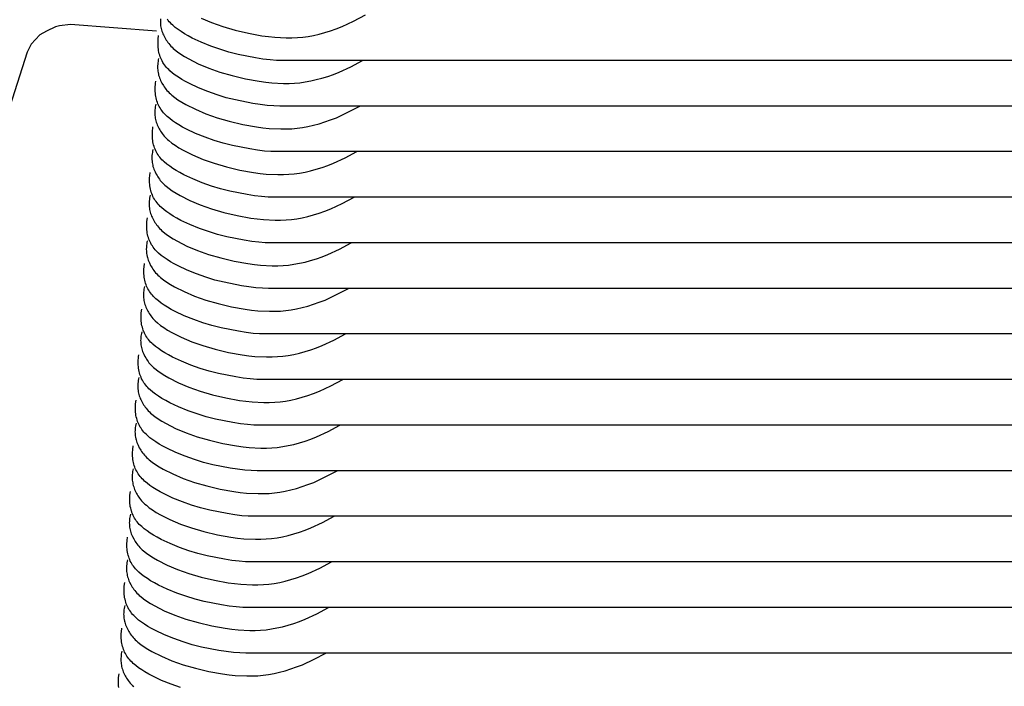
# Model space of a CAD drawing. Units: millimetres. Extents: x -3060 to 519, y -1741 to 418.
# Drawn here: x -2806 to -2698, y 247 to 320 of the extents above; entities that cross this region are included whole.
import ezdxf

# ---------------------------------------------------------------- set-up
doc = ezdxf.new("R2010")
doc.units = ezdxf.units.MM
doc.layers.get('0').update_dxf_attribs({"true_color": 0x5890e1})

msp = doc.modelspace()

# ---------------------------------------------------------------- linework, layer by layer
at = {"color": 7, "true_color": 0xffffff}
for points in [[(-2790.21, 319.96, 0), (-2790.22, 319.8, 0), (-2790.23, 319.65, 0), (-2790.22, 319.5, 0), (-2790.21, 319.34, 0), (-2790.2, 319.19, 0), (-2790.17, 319.04, 0), (-2790.14, 318.89, 0), (-2790.11, 318.75, 0), (-2790.06, 318.6, 0), (-2790.01, 318.46, 0), (-2789.96, 318.31, 0), (-2789.89, 318.17, 0), (-2789.75, 317.89, 0), (-2789.67, 317.75, 0), (-2789.59, 317.62, 0), (-2789.5, 317.49, 0), (-2789.41, 317.35, 0), (-2789.3, 317.22, 0), (-2789.2, 317.09, 0), (-2789.08, 316.96, 0), (-2788.95, 316.83, 0), (-2788.82, 316.7, 0), (-2788.67, 316.58, 0), (-2788.35, 316.32, 0), (-2787.99, 316.07, 0), (-2787.58, 315.81, 0), (-2787.12, 315.55, 0), (-2786.08, 315.02, 0), (-2784.93, 314.53, 0), (-2783.7, 314.1, 0), (-2782.36, 313.71, 0), (-2780.88, 313.36, 0), (-2779.39, 313.09, 0), (-2778.67, 312.99, 0), (-2777.99, 312.92, 0), (-2776.71, 312.86, 0), (-2776.11, 312.86, 0), (-2775.51, 312.89, 0), (-2774.92, 312.94, 0), (-2774.33, 313.02, 0), (-2773.73, 313.13, 0), (-2773.12, 313.27, 0), (-2772.5, 313.44, 0), (-2771.87, 313.63, 0), (-2771.25, 313.85, 0), (-2770.61, 314.1, 0), (-2769.34, 314.69, 0), (-2768.05, 315.38, 0)], [(-2543.06, 315.38, 0), (-2776.83, 315.38, 0), (-2777.48, 315.39, 0), (-2778.2, 315.44, 0), (-2778.97, 315.53, 0), (-2779.79, 315.67, 0), (-2781.69, 316.04, 0), (-2782.71, 316.29, 0), (-2783.7, 316.6, 0), (-2784.71, 316.96, 0), (-2785.75, 317.38, 0), (-2786.73, 317.84, 0), (-2787.17, 318.07, 0), (-2787.58, 318.3, 0), (-2787.94, 318.54, 0), (-2788.28, 318.77, 0), (-2788.59, 319, 0), (-2788.87, 319.24, 0), (-2789, 319.37, 0), (-2789.13, 319.49, 0), (-2789.25, 319.62, 0), (-2789.36, 319.76, 0), (-2789.46, 319.89, 0)], [(-2785.77, 320.02, 0), (-2784.62, 319.53, 0), (-2783.39, 319.1, 0), (-2782.04, 318.71, 0), (-2780.57, 318.36, 0), (-2779.08, 318.09, 0), (-2778.36, 317.99, 0), (-2777.68, 317.92, 0), (-2776.41, 317.86, 0), (-2775.8, 317.86, 0), (-2775.2, 317.89, 0), (-2774.61, 317.94, 0), (-2774.02, 318.02, 0), (-2773.43, 318.13, 0), (-2772.81, 318.27, 0), (-2772.19, 318.44, 0), (-2771.56, 318.63, 0), (-2770.94, 318.85, 0), (-2770.3, 319.1, 0), (-2769.03, 319.69, 0), (-2767.74, 320.38, 0)], [(-2790.66, 318.6, 0), (-2800.08, 319.32, 0), (-2801.29, 319.17, 0), (-2801.75, 319.08, 0), (-2802.74, 318.6, 0), (-2803.46, 318.17, -0.03), (-2804.41, 317.16, 0), (-2804.86, 316.28, 0), (-2807.89, 306.89, 0), (-2811.96, 291.64, 0), (-2816.26, 270.79, 0), (-2820.54, 242.7, 0), (-2821.42, 214.64, 0), (-2819.96, 189.01, 0), (-2815.05, 158.51, 0), (-2811.56, 143.23, 0), (-2809.22, 135.06, 0), (-2805.04, 120.63, 0), (-2804.57, 119.83, 0), (-2803.63, 118.72, 0), (-2802.76, 118.23, 0)], [(-2543.06, 310.38, 0), (-2777.14, 310.38, 0), (-2777.79, 310.39, 0), (-2778.51, 310.44, 0), (-2779.28, 310.53, 0), (-2780.1, 310.67, 0), (-2782, 311.04, 0), (-2783.02, 311.29, 0), (-2784.01, 311.6, 0), (-2785.02, 311.96, 0), (-2786.06, 312.38, 0), (-2787.04, 312.84, 0), (-2787.48, 313.07, 0), (-2787.89, 313.3, 0), (-2788.25, 313.54, 0), (-2788.59, 313.77, 0), (-2788.9, 314, 0), (-2789.18, 314.24, 0), (-2789.31, 314.37, 0), (-2789.44, 314.49, 0), (-2789.56, 314.62, 0), (-2789.67, 314.76, 0), (-2789.77, 314.89, 0), (-2789.87, 315.03, 0), (-2789.96, 315.17, 0), (-2790.04, 315.32, 0), (-2790.12, 315.47, 0), (-2790.18, 315.63, 0), (-2790.25, 315.78, 0), (-2790.3, 315.94, 0), (-2790.35, 316.11, 0), (-2790.39, 316.27, 0), (-2790.43, 316.44, 0), (-2790.45, 316.61, 0), (-2790.47, 316.79, 0), (-2790.49, 316.97, 0), (-2790.49, 317.15, 0), (-2790.49, 317.33, 0), (-2790.48, 317.52, 0), (-2790.47, 317.71, 0), (-2790.42, 318.1, 0)], [(-2790.42, 315.6, 0), (-2790.46, 315.44, 0), (-2790.49, 315.28, 0), (-2790.51, 315.12, 0), (-2790.52, 314.96, 0), (-2790.53, 314.8, 0), (-2790.54, 314.65, 0), (-2790.53, 314.5, 0), (-2790.52, 314.34, 0), (-2790.51, 314.19, 0), (-2790.48, 314.04, 0), (-2790.45, 313.89, 0), (-2790.42, 313.75, 0), (-2790.37, 313.6, 0), (-2790.32, 313.46, 0), (-2790.27, 313.31, 0), (-2790.2, 313.17, 0), (-2790.06, 312.89, 0), (-2789.9, 312.62, 0), (-2789.81, 312.49, 0), (-2789.72, 312.35, 0), (-2789.62, 312.22, 0), (-2789.51, 312.09, 0), (-2789.39, 311.96, 0), (-2789.26, 311.83, 0), (-2789.13, 311.7, 0), (-2788.98, 311.58, 0), (-2788.66, 311.32, 0), (-2788.3, 311.07, 0), (-2787.89, 310.81, 0), (-2787.43, 310.55, 0), (-2786.39, 310.02, 0), (-2785.24, 309.53, 0), (-2784.01, 309.1, 0), (-2782.67, 308.71, 0), (-2781.19, 308.36, 0), (-2779.7, 308.09, 0), (-2778.98, 307.99, 0), (-2778.3, 307.92, 0), (-2777.02, 307.86, 0), (-2776.42, 307.86, 0), (-2775.82, 307.89, 0), (-2775.23, 307.94, 0), (-2774.64, 308.02, 0), (-2774.04, 308.13, 0), (-2773.43, 308.27, 0), (-2772.81, 308.44, 0), (-2772.18, 308.63, 0), (-2771.56, 308.85, 0), (-2770.92, 309.1, 0), (-2769.65, 309.69, 0), (-2768.36, 310.38, 0)], [(-2543.06, 305.38, 0), (-2777.45, 305.38, 0), (-2778.1, 305.39, 0), (-2778.81, 305.44, 0), (-2779.59, 305.53, 0), (-2780.41, 305.67, 0), (-2782.31, 306.04, 0), (-2783.33, 306.29, 0), (-2784.32, 306.6, 0), (-2785.33, 306.96, 0), (-2786.37, 307.38, 0), (-2787.35, 307.84, 0), (-2787.79, 308.07, 0), (-2788.2, 308.3, 0), (-2788.56, 308.54, 0), (-2788.9, 308.77, 0), (-2789.21, 309, 0), (-2789.49, 309.24, 0), (-2789.62, 309.37, 0), (-2789.75, 309.49, 0), (-2789.87, 309.62, 0), (-2789.98, 309.76, 0), (-2790.08, 309.89, 0), (-2790.18, 310.03, 0), (-2790.27, 310.17, 0), (-2790.35, 310.32, 0), (-2790.43, 310.47, 0), (-2790.5, 310.63, 0), (-2790.56, 310.78, 0), (-2790.61, 310.94, 0), (-2790.66, 311.11, 0), (-2790.7, 311.27, 0), (-2790.74, 311.44, 0), (-2790.76, 311.61, 0), (-2790.78, 311.79, 0), (-2790.8, 311.97, 0), (-2790.8, 312.15, 0), (-2790.8, 312.33, 0), (-2790.8, 312.52, 0), (-2790.78, 312.71, 0), (-2790.76, 312.9, 0), (-2790.73, 313.1, 0)], [(-2790.73, 310.6, 0), (-2790.77, 310.44, 0), (-2790.8, 310.28, 0), (-2790.82, 310.12, 0), (-2790.84, 309.96, 0), (-2790.84, 309.8, 0), (-2790.85, 309.65, 0), (-2790.84, 309.5, 0), (-2790.83, 309.34, 0), (-2790.82, 309.19, 0), (-2790.79, 309.04, 0), (-2790.76, 308.89, 0), (-2790.73, 308.75, 0), (-2790.68, 308.6, 0), (-2790.63, 308.46, 0), (-2790.58, 308.31, 0), (-2790.51, 308.17, 0), (-2790.37, 307.89, 0), (-2790.29, 307.75, 0), (-2790.21, 307.62, 0), (-2790.12, 307.49, 0), (-2790.03, 307.35, 0), (-2789.93, 307.22, 0), (-2789.82, 307.09, 0), (-2789.7, 306.96, 0), (-2789.57, 306.83, 0), (-2789.44, 306.7, 0), (-2789.29, 306.58, 0), (-2788.97, 306.32, 0), (-2788.61, 306.07, 0), (-2788.2, 305.81, 0), (-2787.74, 305.55, 0), (-2786.7, 305.02, 0), (-2785.55, 304.53, 0), (-2784.32, 304.1, 0), (-2782.97, 303.71, 0), (-2781.5, 303.36, 0), (-2780.01, 303.09, 0), (-2779.29, 302.99, 0), (-2778.61, 302.92, 0), (-2777.33, 302.86, 0), (-2776.73, 302.86, 0), (-2776.13, 302.89, 0), (-2775.54, 302.94, 0), (-2774.95, 303.02, 0), (-2774.35, 303.13, 0), (-2773.74, 303.27, 0), (-2773.12, 303.44, 0), (-2772.49, 303.63, 0), (-2771.87, 303.85, 0), (-2771.23, 304.1, 0), (-2769.96, 304.69, 0), (-2768.67, 305.38, 0)], [(-2543.06, 300.38, 0), (-2777.76, 300.38, 0), (-2778.41, 300.39, 0), (-2779.12, 300.44, 0), (-2779.9, 300.53, 0), (-2780.72, 300.67, 0), (-2782.62, 301.04, 0), (-2783.64, 301.29, 0), (-2784.63, 301.6, 0), (-2785.64, 301.96, 0), (-2786.68, 302.38, 0), (-2787.66, 302.84, 0), (-2788.1, 303.07, 0), (-2788.51, 303.3, 0), (-2788.87, 303.54, 0), (-2789.21, 303.77, 0), (-2789.52, 304, 0), (-2789.8, 304.24, 0), (-2789.93, 304.37, 0), (-2790.06, 304.49, 0), (-2790.18, 304.62, 0), (-2790.29, 304.76, 0), (-2790.39, 304.89, 0), (-2790.49, 305.03, 0), (-2790.58, 305.17, 0), (-2790.66, 305.32, 0), (-2790.74, 305.47, 0), (-2790.8, 305.63, 0), (-2790.87, 305.78, 0), (-2790.92, 305.94, 0), (-2790.97, 306.11, 0), (-2791.01, 306.27, 0), (-2791.05, 306.44, 0), (-2791.07, 306.61, 0), (-2791.09, 306.79, 0), (-2791.11, 306.97, 0), (-2791.11, 307.15, 0), (-2791.11, 307.33, 0), (-2791.11, 307.52, 0), (-2791.09, 307.71, 0), (-2791.07, 307.9, 0), (-2791.04, 308.1, 0)], [(-2791.04, 305.6, 0), (-2791.08, 305.44, 0), (-2791.11, 305.28, 0), (-2791.13, 305.12, 0), (-2791.15, 304.96, 0), (-2791.15, 304.8, 0), (-2791.16, 304.73, 0), (-2791.16, 304.65, 0), (-2791.15, 304.5, 0), (-2791.14, 304.34, 0), (-2791.13, 304.19, 0), (-2791.1, 304.04, 0), (-2791.07, 303.89, 0), (-2791.04, 303.75, 0), (-2790.99, 303.6, 0), (-2790.94, 303.46, 0), (-2790.89, 303.31, 0), (-2790.82, 303.17, 0), (-2790.68, 302.89, 0), (-2790.6, 302.75, 0), (-2790.52, 302.62, 0), (-2790.43, 302.49, 0), (-2790.34, 302.35, 0), (-2790.24, 302.22, 0), (-2790.13, 302.09, 0), (-2790.01, 301.96, 0), (-2789.88, 301.83, 0), (-2789.75, 301.7, 0), (-2789.6, 301.58, 0), (-2789.28, 301.32, 0), (-2788.92, 301.07, 0), (-2788.51, 300.81, 0), (-2788.05, 300.55, 0), (-2787.01, 300.02, 0), (-2785.86, 299.53, 0), (-2784.63, 299.1, 0), (-2783.28, 298.71, 0), (-2781.81, 298.36, 0), (-2780.32, 298.09, 0), (-2779.6, 297.99, 0), (-2778.92, 297.92, 0), (-2777.64, 297.86, 0), (-2777.04, 297.86, 0), (-2776.44, 297.89, 0), (-2775.85, 297.94, 0), (-2775.26, 298.02, 0), (-2774.66, 298.13, 0), (-2774.05, 298.27, 0), (-2773.43, 298.44, 0), (-2772.8, 298.63, 0), (-2772.18, 298.85, 0), (-2771.54, 299.1, 0), (-2770.27, 299.69, 0), (-2768.98, 300.38, 0)], [(-2543.06, 295.38, 0), (-2778.07, 295.38, 0), (-2778.72, 295.39, 0), (-2779.44, 295.44, 0), (-2780.21, 295.53, 0), (-2781.03, 295.67, 0), (-2782.93, 296.04, 0), (-2783.95, 296.29, 0), (-2784.94, 296.6, 0), (-2785.95, 296.96, 0), (-2786.99, 297.38, 0), (-2787.97, 297.84, 0), (-2788.41, 298.07, 0), (-2788.82, 298.3, 0), (-2789.18, 298.54, 0), (-2789.52, 298.77, 0), (-2789.83, 299, 0), (-2790.11, 299.24, 0), (-2790.24, 299.37, 0), (-2790.37, 299.49, 0), (-2790.49, 299.62, 0), (-2790.6, 299.76, 0), (-2790.7, 299.89, 0), (-2790.8, 300.03, 0), (-2790.89, 300.17, 0), (-2790.97, 300.32, 0), (-2791.05, 300.47, 0), (-2791.11, 300.63, 0), (-2791.15, 300.7, 0), (-2791.18, 300.78, 0), (-2791.23, 300.94, 0), (-2791.28, 301.11, 0), (-2791.32, 301.27, 0), (-2791.36, 301.44, 0), (-2791.38, 301.61, 0), (-2791.4, 301.79, 0), (-2791.42, 301.97, 0), (-2791.42, 302.15, 0), (-2791.42, 302.33, 0), (-2791.42, 302.52, 0), (-2791.4, 302.71, 0), (-2791.35, 303.1, 0)], [(-2791.35, 300.6, 0), (-2791.39, 300.44, 0), (-2791.42, 300.28, 0), (-2791.44, 300.12, 0), (-2791.46, 299.96, 0), (-2791.46, 299.8, 0), (-2791.47, 299.65, 0), (-2791.46, 299.5, 0), (-2791.45, 299.34, 0), (-2791.44, 299.19, 0), (-2791.41, 299.04, 0), (-2791.38, 298.89, 0), (-2791.35, 298.75, 0), (-2791.3, 298.6, 0), (-2791.25, 298.46, 0), (-2791.2, 298.31, 0), (-2791.13, 298.17, 0), (-2790.99, 297.89, 0), (-2790.83, 297.62, 0), (-2790.74, 297.49, 0), (-2790.65, 297.35, 0), (-2790.54, 297.22, 0), (-2790.44, 297.09, 0), (-2790.32, 296.96, 0), (-2790.19, 296.83, 0), (-2790.06, 296.7, 0), (-2789.91, 296.58, 0), (-2789.59, 296.32, 0), (-2789.23, 296.07, 0), (-2788.82, 295.81, 0), (-2788.36, 295.55, 0), (-2787.32, 295.02, 0), (-2786.17, 294.53, 0), (-2784.94, 294.1, 0), (-2783.59, 293.71, 0), (-2782.12, 293.36, 0), (-2780.63, 293.09, 0), (-2779.91, 292.99, 0), (-2779.23, 292.92, 0), (-2777.95, 292.86, 0), (-2777.35, 292.86, 0), (-2776.75, 292.89, 0), (-2776.16, 292.94, 0), (-2775.57, 293.02, 0), (-2774.97, 293.13, 0), (-2774.36, 293.27, 0), (-2773.74, 293.44, 0), (-2773.11, 293.63, 0), (-2772.49, 293.85, 0), (-2771.85, 294.1, 0), (-2770.58, 294.69, 0), (-2769.29, 295.38, 0)], [(-2543.06, 290.38, 0), (-2778.38, 290.38, 0), (-2779.03, 290.39, 0), (-2779.75, 290.44, 0), (-2780.52, 290.53, 0), (-2781.34, 290.67, 0), (-2783.24, 291.04, 0), (-2784.26, 291.29, 0), (-2785.25, 291.6, 0), (-2786.26, 291.96, 0), (-2787.3, 292.38, 0), (-2788.28, 292.84, 0), (-2788.72, 293.07, 0), (-2789.13, 293.3, 0), (-2789.49, 293.54, 0), (-2789.83, 293.77, 0), (-2790.14, 294, 0), (-2790.42, 294.24, 0), (-2790.68, 294.49, 0), (-2790.8, 294.62, 0), (-2790.91, 294.76, 0), (-2791.01, 294.89, 0), (-2791.11, 295.03, 0), (-2791.2, 295.17, 0), (-2791.28, 295.32, 0), (-2791.36, 295.47, 0), (-2791.42, 295.63, 0), (-2791.49, 295.78, 0), (-2791.54, 295.94, 0), (-2791.59, 296.11, 0), (-2791.63, 296.27, 0), (-2791.67, 296.44, 0), (-2791.69, 296.61, 0), (-2791.71, 296.79, 0), (-2791.73, 296.97, 0), (-2791.73, 297.15, 0), (-2791.73, 297.33, 0), (-2791.71, 297.71, 0), (-2791.66, 298.1, 0)], [(-2791.66, 295.6, 0), (-2791.7, 295.44, 0), (-2791.73, 295.28, 0), (-2791.75, 295.12, 0), (-2791.76, 294.96, 0), (-2791.77, 294.8, 0), (-2791.78, 294.73, 0), (-2791.78, 294.65, 0), (-2791.77, 294.5, 0), (-2791.76, 294.34, 0), (-2791.75, 294.19, 0), (-2791.72, 294.04, 0), (-2791.69, 293.89, 0), (-2791.66, 293.75, 0), (-2791.61, 293.6, 0), (-2791.56, 293.46, 0), (-2791.51, 293.31, 0), (-2791.44, 293.17, 0), (-2791.3, 292.89, 0), (-2791.22, 292.75, 0), (-2791.14, 292.62, 0), (-2791.05, 292.49, 0), (-2790.96, 292.35, 0), (-2790.86, 292.22, 0), (-2790.75, 292.09, 0), (-2790.63, 291.96, 0), (-2790.5, 291.83, 0), (-2790.37, 291.7, 0), (-2790.22, 291.58, 0), (-2789.9, 291.32, 0), (-2789.54, 291.07, 0), (-2789.13, 290.81, 0), (-2788.67, 290.55, 0), (-2787.63, 290.02, 0), (-2786.48, 289.53, 0), (-2785.25, 289.1, 0), (-2783.9, 288.71, 0), (-2782.43, 288.36, 0), (-2780.94, 288.09, 0), (-2780.22, 287.99, 0), (-2779.54, 287.92, 0), (-2778.26, 287.86, 0), (-2777.66, 287.86, 0), (-2777.06, 287.89, 0), (-2776.47, 287.94, 0), (-2775.88, 288.02, 0), (-2775.28, 288.13, 0), (-2774.67, 288.27, 0), (-2774.05, 288.44, 0), (-2773.42, 288.63, 0), (-2772.8, 288.85, 0), (-2772.16, 289.1, 0), (-2770.89, 289.69, 0), (-2769.6, 290.38, 0)], [(-2543.06, 285.38, 0), (-2778.69, 285.38, 0), (-2779.34, 285.39, 0), (-2780.05, 285.44, 0), (-2780.83, 285.53, 0), (-2781.65, 285.67, 0), (-2783.55, 286.04, 0), (-2784.57, 286.29, 0), (-2785.56, 286.6, 0), (-2786.57, 286.96, 0), (-2787.61, 287.38, 0), (-2788.59, 287.84, 0), (-2789.03, 288.07, 0), (-2789.44, 288.3, 0), (-2789.8, 288.54, 0), (-2790.14, 288.77, 0), (-2790.45, 289, 0), (-2790.73, 289.24, 0), (-2790.86, 289.37, 0), (-2790.99, 289.49, 0), (-2791.11, 289.62, 0), (-2791.22, 289.76, 0), (-2791.32, 289.89, 0), (-2791.42, 290.03, 0), (-2791.51, 290.17, 0), (-2791.59, 290.32, 0), (-2791.67, 290.47, 0), (-2791.74, 290.63, 0), (-2791.8, 290.78, 0), (-2791.85, 290.94, 0), (-2791.9, 291.11, 0), (-2791.94, 291.27, 0), (-2791.98, 291.44, 0), (-2792, 291.61, 0), (-2792.02, 291.79, 0), (-2792.04, 291.97, 0), (-2792.04, 292.15, 0), (-2792.04, 292.33, 0), (-2792.04, 292.52, 0), (-2792.02, 292.71, 0), (-2791.97, 293.1, 0)], [(-2791.97, 290.6, 0), (-2792.01, 290.44, 0), (-2792.04, 290.28, 0), (-2792.06, 290.12, 0), (-2792.07, 289.96, 0), (-2792.08, 289.88, 0), (-2792.08, 289.8, 0), (-2792.09, 289.73, 0), (-2792.09, 289.65, 0), (-2792.08, 289.5, 0), (-2792.08, 289.42, 0), (-2792.07, 289.34, 0), (-2792.06, 289.19, 0), (-2792.03, 289.04, 0), (-2792, 288.89, 0), (-2791.97, 288.75, 0), (-2791.92, 288.6, 0), (-2791.87, 288.46, 0), (-2791.82, 288.31, 0), (-2791.75, 288.17, 0), (-2791.61, 287.89, 0), (-2791.53, 287.75, 0), (-2791.45, 287.62, 0), (-2791.36, 287.49, 0), (-2791.27, 287.35, 0), (-2791.17, 287.22, 0), (-2791.06, 287.09, 0), (-2790.94, 286.96, 0), (-2790.81, 286.83, 0), (-2790.53, 286.58, 0), (-2790.21, 286.32, 0), (-2789.85, 286.07, 0), (-2789.44, 285.81, 0), (-2788.98, 285.55, 0), (-2787.94, 285.02, 0), (-2786.79, 284.53, 0), (-2785.56, 284.1, 0), (-2784.21, 283.71, 0), (-2782.74, 283.36, 0), (-2781.25, 283.09, 0), (-2780.53, 282.99, 0), (-2779.85, 282.92, 0), (-2778.57, 282.86, 0), (-2777.97, 282.86, 0), (-2777.37, 282.89, 0), (-2776.78, 282.94, 0), (-2776.19, 283.02, 0), (-2775.59, 283.13, 0), (-2774.98, 283.27, 0), (-2774.36, 283.44, 0), (-2773.73, 283.63, 0), (-2773.11, 283.85, 0), (-2772.47, 284.1, 0), (-2771.2, 284.69, 0), (-2769.91, 285.38, 0)], [(-2543.06, 280.38, 0), (-2779, 280.38, 0), (-2779.65, 280.39, 0), (-2780.36, 280.44, 0), (-2781.14, 280.53, 0), (-2781.96, 280.67, 0), (-2783.86, 281.04, 0), (-2784.88, 281.29, 0), (-2785.87, 281.6, 0), (-2786.88, 281.96, 0), (-2787.92, 282.38, 0), (-2788.9, 282.84, 0), (-2789.34, 283.07, 0), (-2789.75, 283.3, 0), (-2790.11, 283.54, 0), (-2790.45, 283.77, 0), (-2790.76, 284, 0), (-2791.04, 284.24, 0), (-2791.17, 284.37, 0), (-2791.3, 284.49, 0), (-2791.42, 284.62, 0), (-2791.53, 284.76, 0), (-2791.63, 284.89, 0), (-2791.73, 285.03, 0), (-2791.82, 285.17, 0), (-2791.9, 285.32, 0), (-2791.98, 285.47, 0), (-2792.04, 285.63, 0), (-2792.08, 285.7, 0), (-2792.11, 285.78, 0), (-2792.16, 285.94, 0), (-2792.21, 286.11, 0), (-2792.25, 286.27, 0), (-2792.29, 286.44, 0), (-2792.31, 286.61, 0), (-2792.33, 286.79, 0), (-2792.35, 286.97, 0), (-2792.35, 287.15, 0), (-2792.35, 287.33, 0), (-2792.33, 287.71, 0), (-2792.28, 288.1, 0)], [(-2792.28, 285.6, 0), (-2792.32, 285.44, 0), (-2792.35, 285.28, 0), (-2792.37, 285.12, 0), (-2792.39, 284.96, 0), (-2792.39, 284.8, 0), (-2792.4, 284.65, 0), (-2792.39, 284.5, 0), (-2792.38, 284.34, 0), (-2792.37, 284.19, 0), (-2792.34, 284.04, 0), (-2792.31, 283.89, 0), (-2792.28, 283.75, 0), (-2792.23, 283.6, 0), (-2792.18, 283.46, 0), (-2792.13, 283.31, 0), (-2792.06, 283.17, 0), (-2791.92, 282.89, 0), (-2791.84, 282.75, 0), (-2791.76, 282.62, 0), (-2791.67, 282.49, 0), (-2791.58, 282.35, 0), (-2791.48, 282.22, 0), (-2791.37, 282.09, 0), (-2791.25, 281.96, 0), (-2791.12, 281.83, 0), (-2790.99, 281.7, 0), (-2790.84, 281.58, 0), (-2790.52, 281.32, 0), (-2790.16, 281.07, 0), (-2789.75, 280.81, 0), (-2789.29, 280.55, 0), (-2788.25, 280.02, 0), (-2787.1, 279.53, 0), (-2785.87, 279.1, 0), (-2784.52, 278.71, 0), (-2783.05, 278.36, 0), (-2781.56, 278.09, 0), (-2780.84, 277.99, 0), (-2780.16, 277.92, 0), (-2778.89, 277.86, 0), (-2778.28, 277.86, 0), (-2777.68, 277.89, 0), (-2777.09, 277.94, 0), (-2776.5, 278.02, 0), (-2775.91, 278.13, 0), (-2775.29, 278.27, 0), (-2774.67, 278.44, 0), (-2774.04, 278.63, 0), (-2773.42, 278.85, 0), (-2772.78, 279.1, 0), (-2771.51, 279.69, 0), (-2770.22, 280.38, 0)], [(-2543.06, 275.38, 0), (-2779.31, 275.38, 0), (-2779.96, 275.39, 0), (-2780.68, 275.44, 0), (-2781.45, 275.53, 0), (-2782.27, 275.67, 0), (-2784.17, 276.04, 0), (-2785.19, 276.29, 0), (-2786.18, 276.6, 0), (-2787.19, 276.96, 0), (-2788.23, 277.38, 0), (-2789.21, 277.84, 0), (-2789.65, 278.07, 0), (-2790.06, 278.3, 0), (-2790.42, 278.54, 0), (-2790.76, 278.77, 0), (-2791.07, 279, 0), (-2791.35, 279.24, 0), (-2791.48, 279.37, 0), (-2791.61, 279.49, 0), (-2791.73, 279.62, 0), (-2791.84, 279.76, 0), (-2791.94, 279.89, 0), (-2792.04, 280.03, 0), (-2792.13, 280.17, 0), (-2792.21, 280.32, 0), (-2792.29, 280.47, 0), (-2792.35, 280.63, 0), (-2792.42, 280.78, 0), (-2792.47, 280.94, 0), (-2792.52, 281.11, 0), (-2792.56, 281.27, 0), (-2792.6, 281.44, 0), (-2792.62, 281.61, 0), (-2792.64, 281.79, 0), (-2792.66, 281.97, 0), (-2792.66, 282.15, 0), (-2792.66, 282.33, 0), (-2792.66, 282.52, 0), (-2792.64, 282.71, 0), (-2792.62, 282.9, 0), (-2792.59, 283.1, 0)], [(-2792.59, 280.6, 0), (-2792.63, 280.44, 0), (-2792.66, 280.28, 0), (-2792.68, 280.12, 0), (-2792.69, 279.96, 0), (-2792.7, 279.8, 0), (-2792.71, 279.65, 0), (-2792.7, 279.5, 0), (-2792.69, 279.34, 0), (-2792.68, 279.19, 0), (-2792.65, 279.04, 0), (-2792.62, 278.89, 0), (-2792.59, 278.75, 0), (-2792.54, 278.6, 0), (-2792.49, 278.46, 0), (-2792.44, 278.31, 0), (-2792.37, 278.17, 0), (-2792.23, 277.89, 0), (-2792.07, 277.62, 0), (-2791.98, 277.49, 0), (-2791.89, 277.35, 0), (-2791.78, 277.22, 0), (-2791.68, 277.09, 0), (-2791.56, 276.96, 0), (-2791.43, 276.83, 0), (-2791.3, 276.7, 0), (-2791.15, 276.58, 0), (-2790.83, 276.32, 0), (-2790.47, 276.07, 0), (-2790.06, 275.81, 0), (-2789.6, 275.55, 0), (-2788.56, 275.02, 0), (-2787.41, 274.53, 0), (-2786.18, 274.1, 0), (-2784.83, 273.71, 0), (-2783.36, 273.36, 0), (-2781.87, 273.09, 0), (-2781.15, 272.99, 0), (-2780.47, 272.92, 0), (-2779.2, 272.86, 0), (-2778.59, 272.86, 0), (-2777.99, 272.89, 0), (-2777.4, 272.94, 0), (-2776.81, 273.02, 0), (-2776.21, 273.13, 0), (-2775.6, 273.27, 0), (-2774.98, 273.44, 0), (-2774.35, 273.63, 0), (-2773.73, 273.85, 0), (-2773.09, 274.1, 0), (-2771.82, 274.69, 0), (-2770.53, 275.38, 0)], [(-2543.06, 270.38, 0), (-2779.62, 270.38, 0), (-2780.27, 270.39, 0), (-2780.98, 270.44, 0), (-2781.76, 270.53, 0), (-2782.58, 270.67, 0), (-2784.48, 271.04, 0), (-2785.5, 271.29, 0), (-2786.49, 271.6, 0), (-2787.5, 271.96, 0), (-2788.54, 272.38, 0), (-2789.52, 272.84, 0), (-2789.96, 273.07, 0), (-2790.37, 273.3, 0), (-2790.73, 273.54, 0), (-2791.07, 273.77, 0), (-2791.38, 274, 0), (-2791.66, 274.24, 0), (-2791.79, 274.37, 0), (-2791.92, 274.49, 0), (-2792.04, 274.62, 0), (-2792.15, 274.76, 0), (-2792.25, 274.89, 0), (-2792.35, 275.03, 0), (-2792.44, 275.17, 0), (-2792.52, 275.32, 0), (-2792.6, 275.47, 0), (-2792.66, 275.63, 0), (-2792.73, 275.78, 0), (-2792.78, 275.94, 0), (-2792.83, 276.11, 0), (-2792.87, 276.27, 0), (-2792.91, 276.44, 0), (-2792.93, 276.61, 0), (-2792.95, 276.79, 0), (-2792.97, 276.97, 0), (-2792.97, 277.15, 0), (-2792.97, 277.33, 0), (-2792.96, 277.52, 0), (-2792.95, 277.71, 0), (-2792.9, 278.1, 0)], [(-2792.9, 275.6, 0), (-2792.94, 275.44, 0), (-2792.97, 275.28, 0), (-2792.99, 275.12, 0), (-2793.01, 274.96, 0), (-2793.01, 274.8, 0), (-2793.02, 274.65, 0), (-2793.01, 274.5, 0), (-2793, 274.34, 0), (-2792.99, 274.19, 0), (-2792.96, 274.04, 0), (-2792.93, 273.89, 0), (-2792.9, 273.75, 0), (-2792.85, 273.6, 0), (-2792.8, 273.46, 0), (-2792.75, 273.31, 0), (-2792.68, 273.17, 0), (-2792.54, 272.89, 0), (-2792.46, 272.75, 0), (-2792.38, 272.62, 0), (-2792.29, 272.49, 0), (-2792.2, 272.35, 0), (-2792.09, 272.22, 0), (-2791.99, 272.09, 0), (-2791.87, 271.96, 0), (-2791.74, 271.83, 0), (-2791.61, 271.7, 0), (-2791.46, 271.58, 0), (-2791.14, 271.32, 0), (-2790.78, 271.07, 0), (-2790.37, 270.81, 0), (-2789.91, 270.55, 0), (-2788.87, 270.02, 0), (-2787.72, 269.53, 0), (-2786.49, 269.1, 0), (-2785.15, 268.71, 0), (-2783.67, 268.36, 0), (-2782.18, 268.09, 0), (-2781.46, 267.99, 0), (-2780.78, 267.92, 0), (-2779.5, 267.86, 0), (-2778.9, 267.86, 0), (-2778.3, 267.89, 0), (-2777.71, 267.94, 0), (-2777.12, 268.02, 0), (-2776.52, 268.13, 0), (-2775.91, 268.27, 0), (-2775.29, 268.44, 0), (-2774.66, 268.63, 0), (-2774.04, 268.85, 0), (-2773.4, 269.1, 0), (-2772.13, 269.69, 0), (-2770.84, 270.38, 0)], [(-2543.06, 265.38, 0), (-2779.93, 265.38, 0), (-2780.58, 265.39, 0), (-2781.29, 265.44, 0), (-2782.07, 265.53, 0), (-2782.89, 265.67, 0), (-2784.79, 266.04, 0), (-2785.81, 266.29, 0), (-2786.8, 266.6, 0), (-2787.81, 266.96, 0), (-2788.85, 267.38, 0), (-2789.83, 267.84, 0), (-2790.27, 268.07, 0), (-2790.68, 268.3, 0), (-2791.04, 268.54, 0), (-2791.38, 268.77, 0), (-2791.69, 269, 0), (-2791.97, 269.24, 0), (-2792.1, 269.37, 0), (-2792.23, 269.49, 0), (-2792.35, 269.62, 0), (-2792.46, 269.76, 0), (-2792.56, 269.89, 0), (-2792.66, 270.03, 0), (-2792.75, 270.17, 0), (-2792.83, 270.32, 0), (-2792.91, 270.47, 0), (-2792.98, 270.63, 0), (-2793.04, 270.78, 0), (-2793.09, 270.94, 0), (-2793.14, 271.11, 0), (-2793.18, 271.27, 0), (-2793.22, 271.44, 0), (-2793.24, 271.61, 0), (-2793.26, 271.79, 0), (-2793.28, 271.97, 0), (-2793.28, 272.15, 0), (-2793.28, 272.33, 0), (-2793.26, 272.71, 0), (-2793.21, 273.1, 0)], [(-2793.21, 270.6, 0), (-2793.25, 270.44, 0), (-2793.28, 270.28, 0), (-2793.3, 270.12, 0), (-2793.32, 269.96, 0), (-2793.32, 269.8, 0), (-2793.33, 269.65, 0), (-2793.32, 269.5, 0), (-2793.31, 269.34, 0), (-2793.3, 269.19, 0), (-2793.27, 269.04, 0), (-2793.24, 268.89, 0), (-2793.21, 268.75, 0), (-2793.16, 268.6, 0), (-2793.11, 268.46, 0), (-2793.06, 268.31, 0), (-2792.99, 268.17, 0), (-2792.93, 268.03, 0), (-2792.85, 267.89, 0), (-2792.77, 267.75, 0), (-2792.69, 267.62, 0), (-2792.6, 267.49, 0), (-2792.51, 267.35, 0), (-2792.41, 267.22, 0), (-2792.3, 267.09, 0), (-2792.18, 266.96, 0), (-2792.05, 266.83, 0), (-2791.92, 266.7, 0), (-2791.77, 266.58, 0), (-2791.45, 266.32, 0), (-2791.09, 266.07, 0), (-2790.68, 265.81, 0), (-2790.22, 265.55, 0), (-2789.18, 265.02, 0), (-2788.03, 264.53, 0), (-2786.8, 264.1, 0), (-2785.45, 263.71, 0), (-2783.98, 263.36, 0), (-2782.49, 263.09, 0), (-2781.77, 262.99, 0), (-2781.09, 262.92, 0), (-2779.81, 262.86, 0), (-2779.21, 262.86, 0), (-2778.61, 262.89, 0), (-2778.02, 262.94, 0), (-2777.43, 263.02, 0), (-2776.83, 263.13, 0), (-2776.22, 263.27, 0), (-2775.6, 263.44, 0), (-2774.97, 263.63, 0), (-2774.35, 263.85, 0), (-2773.71, 264.1, 0), (-2772.44, 264.69, 0), (-2771.15, 265.38, 0)], [(-2543.06, 260.38, 0), (-2780.24, 260.38, 0), (-2780.89, 260.39, 0), (-2781.6, 260.44, 0), (-2782.38, 260.53, 0), (-2783.2, 260.67, 0), (-2785.1, 261.04, 0), (-2786.12, 261.29, 0), (-2787.11, 261.6, 0), (-2788.12, 261.96, 0), (-2789.16, 262.38, 0), (-2790.14, 262.84, 0), (-2790.58, 263.07, 0), (-2790.99, 263.3, 0), (-2791.35, 263.54, 0), (-2791.69, 263.77, 0), (-2792, 264, 0), (-2792.28, 264.24, 0), (-2792.41, 264.37, 0), (-2792.54, 264.49, 0), (-2792.66, 264.62, 0), (-2792.77, 264.76, 0), (-2792.87, 264.89, 0), (-2792.97, 265.03, 0), (-2793.06, 265.17, 0), (-2793.14, 265.32, 0), (-2793.22, 265.47, 0), (-2793.29, 265.63, 0), (-2793.35, 265.78, 0), (-2793.38, 265.86, 0), (-2793.4, 265.94, 0), (-2793.45, 266.11, 0), (-2793.49, 266.27, 0), (-2793.53, 266.44, 0), (-2793.55, 266.61, 0), (-2793.57, 266.79, 0), (-2793.59, 266.97, 0), (-2793.59, 267.15, 0), (-2793.59, 267.33, 0), (-2793.58, 267.52, 0), (-2793.57, 267.71, 0), (-2793.52, 268.1, 0)], [(-2793.52, 265.6, 0), (-2793.56, 265.44, 0), (-2793.59, 265.28, 0), (-2793.61, 265.12, 0), (-2793.62, 264.96, 0), (-2793.63, 264.8, 0), (-2793.64, 264.65, 0), (-2793.63, 264.5, 0), (-2793.62, 264.34, 0), (-2793.61, 264.19, 0), (-2793.58, 264.04, 0), (-2793.55, 263.89, 0), (-2793.52, 263.75, 0), (-2793.47, 263.6, 0), (-2793.42, 263.46, 0), (-2793.37, 263.31, 0), (-2793.3, 263.17, 0), (-2793.16, 262.89, 0), (-2793, 262.62, 0), (-2792.91, 262.49, 0), (-2792.82, 262.35, 0), (-2792.72, 262.22, 0), (-2792.61, 262.09, 0), (-2792.49, 261.96, 0), (-2792.36, 261.83, 0), (-2792.23, 261.7, 0), (-2792.08, 261.58, 0), (-2791.76, 261.32, 0), (-2791.4, 261.07, 0), (-2790.99, 260.81, 0), (-2790.53, 260.55, 0), (-2789.49, 260.02, 0), (-2788.34, 259.53, 0), (-2787.11, 259.1, 0), (-2785.76, 258.71, 0), (-2784.29, 258.36, 0), (-2782.8, 258.09, 0), (-2782.08, 257.99, 0), (-2781.4, 257.92, 0), (-2780.12, 257.86, 0), (-2779.52, 257.86, 0), (-2778.92, 257.89, 0), (-2778.33, 257.94, 0), (-2777.74, 258.02, 0), (-2777.14, 258.13, 0), (-2776.53, 258.27, 0), (-2775.91, 258.44, 0), (-2775.28, 258.63, 0), (-2774.66, 258.85, 0), (-2774.02, 259.1, 0), (-2772.75, 259.69, 0), (-2771.46, 260.38, 0)], [(-2543.06, 255.38, 0), (-2780.55, 255.38, 0), (-2781.2, 255.39, 0), (-2781.92, 255.44, 0), (-2782.69, 255.53, 0), (-2783.51, 255.67, 0), (-2785.41, 256.04, 0), (-2786.43, 256.29, 0), (-2787.42, 256.6, 0), (-2788.43, 256.96, 0), (-2789.47, 257.38, 0), (-2790.45, 257.84, 0), (-2790.89, 258.07, 0), (-2791.3, 258.3, 0), (-2791.66, 258.54, 0), (-2792, 258.77, 0), (-2792.31, 259, 0), (-2792.59, 259.24, 0), (-2792.72, 259.37, 0), (-2792.85, 259.49, 0), (-2792.97, 259.62, 0), (-2793.08, 259.76, 0), (-2793.18, 259.89, 0), (-2793.28, 260.03, 0), (-2793.37, 260.17, 0), (-2793.45, 260.32, 0), (-2793.53, 260.47, 0), (-2793.59, 260.63, 0), (-2793.66, 260.78, 0), (-2793.71, 260.94, 0), (-2793.74, 261.02, 0), (-2793.76, 261.11, 0), (-2793.8, 261.27, 0), (-2793.83, 261.44, 0), (-2793.86, 261.61, 0), (-2793.88, 261.79, 0), (-2793.9, 261.97, 0), (-2793.9, 262.15, 0), (-2793.9, 262.33, 0), (-2793.88, 262.71, 0), (-2793.83, 263.1, 0)], [(-2793.83, 260.6, 0), (-2793.87, 260.44, 0), (-2793.9, 260.28, 0), (-2793.92, 260.12, 0), (-2793.93, 259.96, 0), (-2793.94, 259.8, 0), (-2793.95, 259.65, 0), (-2793.95, 259.57, 0), (-2793.94, 259.5, 0), (-2793.93, 259.34, 0), (-2793.92, 259.19, 0), (-2793.89, 259.04, 0), (-2793.86, 258.89, 0), (-2793.83, 258.75, 0), (-2793.78, 258.6, 0), (-2793.73, 258.46, 0), (-2793.68, 258.31, 0), (-2793.61, 258.17, 0), (-2793.47, 257.89, 0), (-2793.39, 257.75, 0), (-2793.31, 257.62, 0), (-2793.22, 257.49, 0), (-2793.13, 257.35, 0), (-2793.03, 257.22, 0), (-2792.92, 257.09, 0), (-2792.8, 256.96, 0), (-2792.67, 256.83, 0), (-2792.54, 256.7, 0), (-2792.39, 256.58, 0), (-2792.07, 256.32, 0), (-2791.71, 256.07, 0), (-2791.3, 255.81, 0), (-2790.84, 255.55, 0), (-2789.8, 255.02, 0), (-2788.65, 254.53, 0), (-2787.42, 254.1, 0), (-2786.07, 253.71, 0), (-2784.6, 253.36, 0), (-2783.11, 253.09, 0), (-2782.39, 252.99, 0), (-2781.71, 252.92, 0), (-2780.43, 252.86, 0), (-2779.83, 252.86, 0), (-2779.23, 252.89, 0), (-2778.64, 252.94, 0), (-2778.05, 253.02, 0), (-2777.45, 253.13, 0), (-2776.84, 253.27, 0), (-2776.22, 253.44, 0), (-2775.59, 253.63, 0), (-2774.97, 253.85, 0), (-2774.33, 254.1, 0), (-2773.06, 254.69, 0), (-2771.77, 255.38, 0)], [(-2543.06, 250.38, 0), (-2780.86, 250.38, 0), (-2781.51, 250.39, 0), (-2782.22, 250.44, 0), (-2783, 250.53, 0), (-2783.82, 250.67, 0), (-2785.72, 251.04, 0), (-2786.74, 251.29, 0), (-2787.73, 251.6, 0), (-2788.74, 251.96, 0), (-2789.78, 252.38, 0), (-2790.76, 252.84, 0), (-2791.2, 253.07, 0), (-2791.61, 253.3, 0), (-2791.97, 253.54, 0), (-2792.31, 253.77, 0), (-2792.62, 254, 0), (-2792.9, 254.24, 0), (-2793.03, 254.37, 0), (-2793.16, 254.49, 0), (-2793.28, 254.62, 0), (-2793.39, 254.76, 0), (-2793.49, 254.89, 0), (-2793.59, 255.03, 0), (-2793.68, 255.17, 0), (-2793.76, 255.32, 0), (-2793.84, 255.47, 0), (-2793.91, 255.63, 0), (-2793.97, 255.78, 0), (-2794.02, 255.94, 0), (-2794.07, 256.11, 0), (-2794.11, 256.27, 0), (-2794.15, 256.44, 0), (-2794.17, 256.61, 0), (-2794.19, 256.79, 0), (-2794.21, 256.97, 0), (-2794.21, 257.15, 0), (-2794.21, 257.33, 0), (-2794.19, 257.71, 0), (-2794.14, 258.1, 0)], [(-2794.14, 255.6, 0), (-2794.18, 255.44, 0), (-2794.21, 255.28, 0), (-2794.23, 255.12, 0), (-2794.24, 254.96, 0), (-2794.25, 254.88, 0), (-2794.25, 254.88, 0), (-2794.25, 254.88, 0), (-2794.25, 254.88, 0), (-2794.25, 254.88, 0), (-2794.25, 254.88, 0), (-2794.25, 254.88, 0), (-2794.25, 254.87, 0), (-2794.25, 254.87, 0), (-2794.25, 254.87, 0), (-2794.25, 254.87, 0), (-2794.25, 254.87, 0), (-2794.25, 254.87, 0), (-2794.25, 254.87, 0), (-2794.25, 254.87, 0), (-2794.25, 254.86, 0), (-2794.25, 254.86, 0), (-2794.25, 254.86, 0), (-2794.25, 254.86, 0), (-2794.25, 254.86, 0), (-2794.25, 254.86, 0), (-2794.25, 254.86, 0), (-2794.25, 254.86, 0), (-2794.25, 254.85, 0), (-2794.25, 254.85, 0), (-2794.25, 254.85, 0), (-2794.25, 254.85, 0), (-2794.25, 254.85, 0), (-2794.25, 254.85, 0), (-2794.25, 254.85, 0), (-2794.25, 254.85, 0), (-2794.25, 254.84, 0), (-2794.25, 254.84, 0), (-2794.25, 254.84, 0), (-2794.25, 254.84, 0), (-2794.25, 254.84, 0), (-2794.25, 254.84, 0), (-2794.25, 254.84, 0), (-2794.25, 254.84, 0), (-2794.25, 254.84, 0), (-2794.25, 254.83, 0), (-2794.25, 254.83, 0), (-2794.25, 254.83, 0), (-2794.25, 254.83, 0), (-2794.25, 254.83, 0), (-2794.25, 254.83, 0), (-2794.25, 254.83, 0), (-2794.25, 254.83, 0), (-2794.25, 254.82, 0), (-2794.25, 254.82, 0), (-2794.25, 254.82, 0), (-2794.25, 254.82, 0), (-2794.25, 254.82, 0), (-2794.25, 254.82, 0), (-2794.25, 254.82, 0), (-2794.25, 254.82, 0), (-2794.25, 254.81, 0), (-2794.25, 254.81, 0), (-2794.25, 254.81, 0), (-2794.25, 254.81, 0), (-2794.25, 254.81, 0), (-2794.25, 254.81, 0), (-2794.25, 254.81, 0), (-2794.25, 254.81, 0), (-2794.25, 254.8, 0), (-2794.26, 254.65, 0), (-2794.25, 254.5, 0), (-2794.24, 254.34, 0), (-2794.23, 254.19, 0), (-2794.2, 254.04, 0), (-2794.17, 253.89, 0), (-2794.14, 253.75, 0), (-2794.09, 253.6, 0), (-2794.04, 253.46, 0), (-2793.99, 253.31, 0), (-2793.92, 253.17, 0), (-2793.78, 252.89, 0), (-2793.71, 252.75, 0), (-2793.62, 252.62, 0), (-2793.53, 252.49, 0), (-2793.44, 252.35, 0), (-2793.33, 252.22, 0), (-2793.23, 252.09, 0), (-2793.11, 251.96, 0), (-2792.98, 251.83, 0), (-2792.85, 251.7, 0), (-2792.7, 251.58, 0), (-2792.38, 251.32, 0), (-2792.02, 251.07, 0), (-2791.61, 250.81, 0), (-2791.15, 250.55, 0), (-2790.11, 250.02, 0), (-2788.96, 249.53, 0), (-2787.73, 249.1, 0), (-2786.39, 248.71, 0), (-2784.91, 248.36, 0), (-2783.42, 248.09, 0), (-2782.7, 247.99, 0), (-2782.02, 247.92, 0), (-2780.74, 247.86, 0), (-2780.14, 247.86, 0), (-2779.54, 247.89, 0), (-2778.95, 247.94, 0), (-2778.36, 248.02, 0), (-2777.76, 248.13, 0), (-2777.15, 248.27, 0), (-2776.53, 248.44, 0), (-2775.9, 248.63, 0), (-2775.28, 248.85, 0), (-2774.64, 249.1, 0), (-2773.37, 249.69, 0), (-2772.08, 250.38, 0)], [(-2788.04, 246.6, 0), (-2789.05, 246.96, 0), (-2790.09, 247.38, 0), (-2791.07, 247.84, 0), (-2791.51, 248.07, 0), (-2791.92, 248.3, 0), (-2792.28, 248.54, 0), (-2792.62, 248.77, 0), (-2792.93, 249, 0), (-2793.21, 249.24, 0), (-2793.34, 249.37, 0), (-2793.47, 249.49, 0), (-2793.59, 249.62, 0), (-2793.7, 249.76, 0), (-2793.8, 249.89, 0), (-2793.9, 250.03, 0), (-2793.99, 250.17, 0), (-2794.07, 250.32, 0), (-2794.15, 250.47, 0), (-2794.22, 250.63, 0), (-2794.28, 250.78, 0), (-2794.33, 250.94, 0), (-2794.38, 251.11, 0), (-2794.42, 251.27, 0), (-2794.46, 251.44, 0), (-2794.48, 251.61, 0), (-2794.5, 251.79, 0), (-2794.52, 251.97, 0), (-2794.52, 252.15, 0), (-2794.52, 252.33, 0), (-2794.52, 252.52, 0), (-2794.5, 252.71, 0), (-2794.45, 253.1, 0)], [(-2794.45, 250.6, 0), (-2794.49, 250.44, 0), (-2794.52, 250.28, 0), (-2794.54, 250.12, 0), (-2794.55, 250.04, 0), (-2794.55, 249.96, 0), (-2794.56, 249.8, 0), (-2794.57, 249.73, 0), (-2794.57, 249.65, 0), (-2794.56, 249.5, 0), (-2794.55, 249.34, 0), (-2794.54, 249.19, 0), (-2794.51, 249.04, 0), (-2794.48, 248.89, 0), (-2794.45, 248.75, 0), (-2794.4, 248.6, 0), (-2794.35, 248.46, 0), (-2794.3, 248.31, 0), (-2794.23, 248.17, 0), (-2794.09, 247.89, 0), (-2794.01, 247.75, 0), (-2793.93, 247.62, 0), (-2793.84, 247.49, 0), (-2793.75, 247.35, 0), (-2793.65, 247.22, 0), (-2793.54, 247.09, 0), (-2793.42, 246.96, 0), (-2793.29, 246.83, 0), (-2793.16, 246.7, 0)], [(-2794.79, 246.61, 0), (-2794.81, 246.79, 0), (-2794.83, 246.97, 0), (-2794.83, 247.15, 0), (-2794.83, 247.33, 0), (-2794.81, 247.71, 0), (-2794.76, 248.1, 0)]]:
    msp.add_polyline3d(points, dxfattribs=at)

doc.saveas('drawing.dxf')
